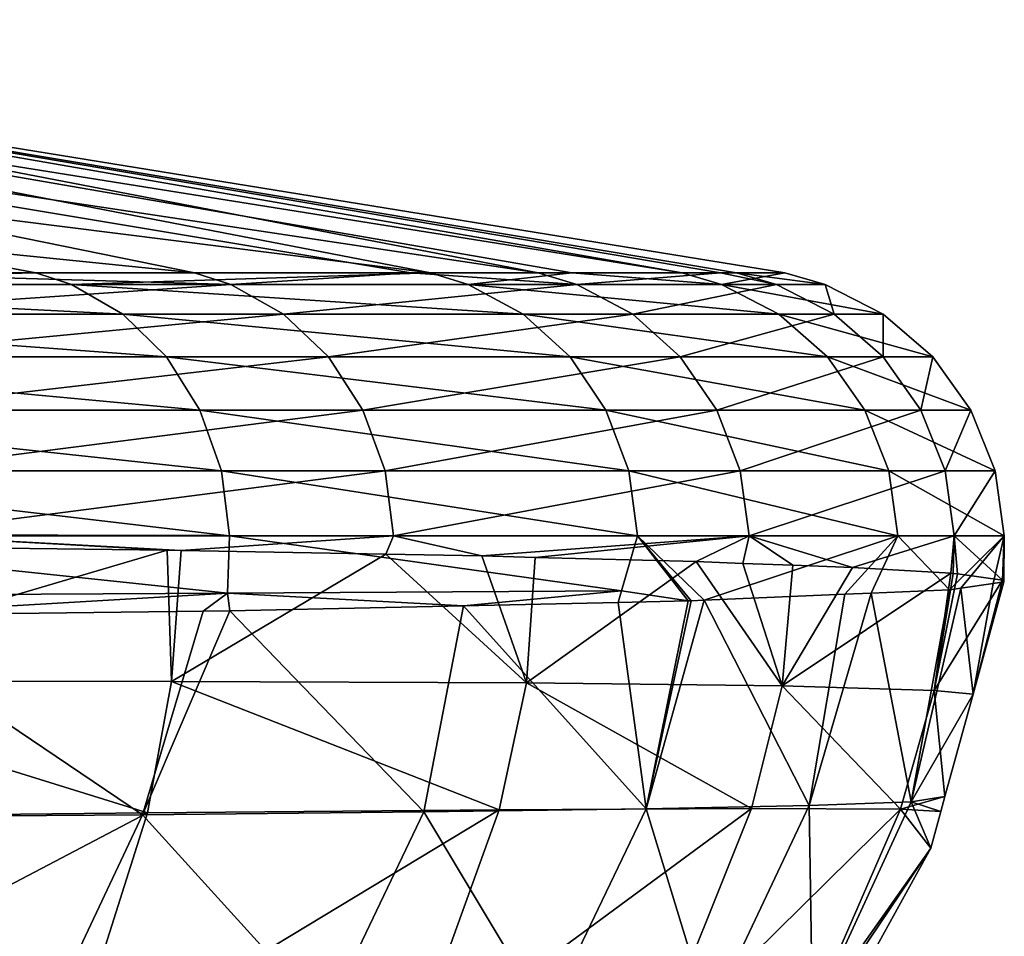
# Model space of a CAD drawing. Units: inches. Extents: x -60 to 60, y -25 to 34.
# Drawn here: x 51 to 60, y 23 to 31 of the extents above; entities that cross this region are included whole.
import ezdxf

# ---------------------------------------------------------------- set-up
doc = ezdxf.new("R2010")
doc.units = ezdxf.units.IN
doc.header["$MEASUREMENT"] = 0

msp = doc.modelspace()

# ---------------------------------------------------------------- linework, layer by layer
for points in [[(43.7356, 30.3773, 19.2812), (55.7296, 28.5726, 16.065), (43.7663, 30.8804, 8.1687)], [(57.5371, 28.5726, 7.3095), (57.9775, 28.5726, -1.6198), (43.7663, 30.8804, 8.1687)], [(43.7663, 30.8804, 8.1687), (57.9775, 28.5726, -1.6198), (57.0404, 28.5726, -10.5107)], [(43.7663, 30.8804, 8.1687), (57.0404, 28.5726, -10.5107), (43.8278, 30.6859, -14.1566)], [(43.7663, 30.8804, 8.1687), (55.7296, 28.5726, 16.065), (57.3915, 28.5726, 8.0146)], [(43.7663, 30.8804, 8.1687), (57.3915, 28.5726, 8.0146), (57.5371, 28.5726, 7.3095)], [(43.8278, 30.6859, -14.1566), (54.7481, 28.5726, -19.152), (43.8586, 29.9452, -25.373)], [(43.8278, 30.6859, -14.1566), (57.0404, 28.5726, -10.5107), (56.0361, 28.5726, -14.2966)], [(43.8278, 30.6859, -14.1566), (56.0361, 28.5726, -14.2966), (54.7481, 28.5726, -19.152)], [(43.7356, 30.3773, 19.2812), (43.7048, 29.4752, 30.3604), (52.5981, 28.5726, 24.4387)], [(52.5981, 28.5726, 24.4387), (54.5711, 28.5726, 19.1629), (43.7356, 30.3773, 19.2812)], [(43.7356, 30.3773, 19.2812), (54.5711, 28.5726, 19.1629), (55.7296, 28.5726, 16.065)], [(43.8586, 29.9452, -25.373), (54.7481, 28.5726, -19.152), (51.155, 28.5726, -27.3383)], [(43.8586, 29.9452, -25.373), (51.155, 28.5726, -27.3383), (46.3465, 28.5726, -34.8751)], [(52.5981, 28.5726, 24.4387), (43.7048, 29.4752, 30.3604), (49.3016, 28.5726, 30.3021)], [(51.155, 28.5726, -27.3383), (46.6385, 28.4686, -35.0948), (46.3465, 28.5726, -34.8751)], [(51.155, 28.5726, -27.3383), (51.4772, 28.4686, -27.5105), (46.6385, 28.4686, -35.0948)], [(49.3016, 28.5726, 30.3021), (48.5205, 28.4686, 32.4348), (52.9294, 28.4686, 24.5927)], [(49.3016, 28.5726, 30.3021), (52.9294, 28.4686, 24.5927), (52.5981, 28.5726, 24.4387)], [(54.7481, 28.5726, -19.152), (51.4772, 28.4686, -27.5105), (51.155, 28.5726, -27.3383)], [(54.7481, 28.5726, -19.152), (55.093, 28.4686, -19.2726), (51.4772, 28.4686, -27.5105)], [(52.5981, 28.5726, 24.4387), (52.9294, 28.4686, 24.5927), (54.5711, 28.5726, 19.1629)], [(54.5711, 28.5726, 19.1629), (52.9294, 28.4686, 24.5927), (56.0807, 28.4686, 16.1662)], [(54.5711, 28.5726, 19.1629), (56.0807, 28.4686, 16.1662), (55.7296, 28.5726, 16.065)], [(56.0361, 28.5726, -14.2966), (55.093, 28.4686, -19.2726), (54.7481, 28.5726, -19.152)], [(56.0361, 28.5726, -14.2966), (57.3997, 28.4686, -10.5769), (55.093, 28.4686, -19.2726)], [(55.7296, 28.5726, 16.065), (56.0807, 28.4686, 16.1662), (57.3915, 28.5726, 8.0146)], [(57.0404, 28.5726, -10.5107), (57.3997, 28.4686, -10.5769), (56.0361, 28.5726, -14.2966)], [(57.3915, 28.5726, 8.0146), (56.0807, 28.4686, 16.1662), (57.8995, 28.4686, 7.3555)], [(57.9775, 28.5726, -1.6198), (57.3997, 28.4686, -10.5769), (57.0404, 28.5726, -10.5107)], [(57.3915, 28.5726, 8.0146), (57.8995, 28.4686, 7.3555), (57.5371, 28.5726, 7.3095)], [(57.9775, 28.5726, -1.6198), (58.3427, 28.4686, -1.63), (57.3997, 28.4686, -10.5769)], [(57.5371, 28.5726, 7.3095), (57.8995, 28.4686, 7.3555), (58.3427, 28.4686, -1.63)], [(57.5371, 28.5726, 7.3095), (58.3427, 28.4686, -1.63), (57.9775, 28.5726, -1.6198)], [(47.0625, 28.197, -35.4139), (46.6385, 28.4686, -35.0948), (51.9453, 28.197, -27.7605)], [(51.9453, 28.197, -27.7605), (46.6385, 28.4686, -35.0948), (51.4772, 28.4686, -27.5105)], [(48.9617, 28.197, 32.7297), (52.9294, 28.4686, 24.5927), (48.5205, 28.4686, 32.4348)], [(53.4106, 28.197, 24.8163), (52.9294, 28.4686, 24.5927), (48.9617, 28.197, 32.7297)], [(51.9453, 28.197, -27.7605), (51.4772, 28.4686, -27.5105), (55.5939, 28.197, -19.4478)], [(55.5939, 28.197, -19.4478), (51.4772, 28.4686, -27.5105), (55.093, 28.4686, -19.2726)], [(53.4106, 28.197, 24.8163), (56.0807, 28.4686, 16.1662), (52.9294, 28.4686, 24.5927)], [(56.5906, 28.197, 16.3132), (56.0807, 28.4686, 16.1662), (53.4106, 28.197, 24.8163)], [(55.5939, 28.197, -19.4478), (55.093, 28.4686, -19.2726), (57.9216, 28.197, -10.673)], [(57.9216, 28.197, -10.673), (55.093, 28.4686, -19.2726), (57.3997, 28.4686, -10.5769)], [(56.5906, 28.197, 16.3132), (57.8995, 28.4686, 7.3555), (56.0807, 28.4686, 16.1662)], [(58.4259, 28.197, 7.4225), (57.8995, 28.4686, 7.3555), (56.5906, 28.197, 16.3132)], [(57.9216, 28.197, -10.673), (57.3997, 28.4686, -10.5769), (58.8732, 28.197, -1.6448)], [(58.8732, 28.197, -1.6448), (57.3997, 28.4686, -10.5769), (58.3427, 28.4686, -1.63)], [(58.4259, 28.197, 7.4225), (58.3427, 28.4686, -1.63), (57.8995, 28.4686, 7.3555)], [(58.8732, 28.197, -1.6448), (58.3427, 28.4686, -1.63), (58.4259, 28.197, 7.4225)], [(47.4231, 27.8076, -35.6852), (47.0625, 28.197, -35.4139), (52.3433, 27.8076, -27.9732)], [(52.3433, 27.8076, -27.9732), (47.0625, 28.197, -35.4139), (51.9453, 28.197, -27.7605)], [(49.3369, 27.8076, 32.9806), (53.4106, 28.197, 24.8163), (48.9617, 28.197, 32.7297)], [(53.8199, 27.8076, 25.0065), (53.4106, 28.197, 24.8163), (49.3369, 27.8076, 32.9806)], [(52.3433, 27.8076, -27.9732), (51.9453, 28.197, -27.7605), (56.0199, 27.8076, -19.5968)], [(56.0199, 27.8076, -19.5968), (51.9453, 28.197, -27.7605), (55.5939, 28.197, -19.4478)], [(53.8199, 27.8076, 25.0065), (56.5906, 28.197, 16.3132), (53.4106, 28.197, 24.8163)], [(57.0242, 27.8076, 16.4383), (56.5906, 28.197, 16.3132), (53.8199, 27.8076, 25.0065)], [(56.0199, 27.8076, -19.5968), (55.5939, 28.197, -19.4478), (58.3654, 27.8076, -10.7548)], [(58.3654, 27.8076, -10.7548), (55.5939, 28.197, -19.4478), (57.9216, 28.197, -10.673)], [(57.0242, 27.8076, 16.4383), (58.4259, 28.197, 7.4225), (56.5906, 28.197, 16.3132)], [(58.8736, 27.8076, 7.4794), (58.4259, 28.197, 7.4225), (57.0242, 27.8076, 16.4383)], [(58.3654, 27.8076, -10.7548), (57.9216, 28.197, -10.673), (59.3243, 27.8076, -1.6573)], [(59.3243, 27.8076, -1.6573), (57.9216, 28.197, -10.673), (58.8732, 28.197, -1.6448)], [(58.8736, 27.8076, 7.4794), (58.8732, 28.197, -1.6448), (58.4259, 28.197, 7.4225)], [(59.3243, 27.8076, -1.6573), (58.8732, 28.197, -1.6448), (58.8736, 27.8076, 7.4794)], [(47.6998, 27.3223, -35.8934), (47.4231, 27.8076, -35.6852), (52.6487, 27.3223, -28.1364)], [(52.6487, 27.3223, -28.1364), (47.4231, 27.8076, -35.6852), (52.3433, 27.8076, -27.9732)], [(49.6247, 27.3223, 33.173), (53.8199, 27.8076, 25.0065), (49.3369, 27.8076, 32.9806)], [(54.1339, 27.3223, 25.1525), (53.8199, 27.8076, 25.0065), (49.6247, 27.3223, 33.173)], [(52.6487, 27.3223, -28.1364), (52.3433, 27.8076, -27.9732), (56.3467, 27.3223, -19.7111)], [(56.3467, 27.3223, -19.7111), (52.3433, 27.8076, -27.9732), (56.0199, 27.8076, -19.5968)], [(54.1339, 27.3223, 25.1525), (57.0242, 27.8076, 16.4383), (53.8199, 27.8076, 25.0065)], [(57.3569, 27.3223, 16.5342), (57.0242, 27.8076, 16.4383), (54.1339, 27.3223, 25.1525)], [(56.3467, 27.3223, -19.7111), (56.0199, 27.8076, -19.5968), (58.706, 27.3223, -10.8175)], [(58.706, 27.3223, -10.8175), (56.0199, 27.8076, -19.5968), (58.3654, 27.8076, -10.7548)], [(57.3569, 27.3223, 16.5342), (58.8736, 27.8076, 7.4794), (57.0242, 27.8076, 16.4383)], [(59.2171, 27.3223, 7.523), (58.8736, 27.8076, 7.4794), (57.3569, 27.3223, 16.5342)], [(58.706, 27.3223, -10.8175), (58.3654, 27.8076, -10.7548), (59.6704, 27.3223, -1.667)], [(59.6704, 27.3223, -1.667), (58.3654, 27.8076, -10.7548), (59.3243, 27.8076, -1.6573)], [(59.2171, 27.3223, 7.523), (59.3243, 27.8076, -1.6573), (58.8736, 27.8076, 7.4794)], [(59.6704, 27.3223, -1.667), (59.3243, 27.8076, -1.6573), (59.2171, 27.3223, 7.523)], [(47.8769, 26.7689, -36.0266), (47.6998, 27.3223, -35.8934), (52.8441, 26.7689, -28.2408)], [(52.8441, 26.7689, -28.2408), (47.6998, 27.3223, -35.8934), (52.6487, 27.3223, -28.1364)], [(49.8089, 26.7689, 33.2962), (54.1339, 27.3223, 25.1525), (49.6247, 27.3223, 33.173)], [(54.3348, 26.7689, 25.2458), (54.1339, 27.3223, 25.1525), (49.8089, 26.7689, 33.2962)], [(52.8441, 26.7689, -28.2408), (52.6487, 27.3223, -28.1364), (56.5559, 26.7689, -19.7842)], [(56.5559, 26.7689, -19.7842), (52.6487, 27.3223, -28.1364), (56.3467, 27.3223, -19.7111)], [(54.3348, 26.7689, 25.2458), (57.3569, 27.3223, 16.5342), (54.1339, 27.3223, 25.1525)], [(57.5698, 26.7689, 16.5956), (57.3569, 27.3223, 16.5342), (54.3348, 26.7689, 25.2458)], [(56.5559, 26.7689, -19.7842), (56.3467, 27.3223, -19.7111), (58.9239, 26.7689, -10.8576)], [(58.9239, 26.7689, -10.8576), (56.3467, 27.3223, -19.7111), (58.706, 27.3223, -10.8175)], [(57.5698, 26.7689, 16.5956), (59.2171, 27.3223, 7.523), (57.3569, 27.3223, 16.5342)], [(59.4369, 26.7689, 7.551), (59.2171, 27.3223, 7.523), (57.5698, 26.7689, 16.5956)], [(58.9239, 26.7689, -10.8576), (58.706, 27.3223, -10.8175), (59.8919, 26.7689, -1.6732)], [(59.8919, 26.7689, -1.6732), (58.706, 27.3223, -10.8175), (59.6704, 27.3223, -1.667)], [(59.4369, 26.7689, 7.551), (59.6704, 27.3223, -1.667), (59.2171, 27.3223, 7.523)], [(59.8919, 26.7689, -1.6732), (59.6704, 27.3223, -1.667), (59.4369, 26.7689, 7.551)], [(47.9442, 26.1788, -36.0772), (47.8769, 26.7689, -36.0266), (52.9184, 26.1788, -28.2805)], [(52.9184, 26.1788, -28.2805), (47.8769, 26.7689, -36.0266), (52.8441, 26.7689, -28.2408)], [(49.8242, 26.186, 33.3077), (54.3348, 26.7689, 25.2458), (49.8089, 26.7689, 33.2962)], [(54.4112, 26.1788, 25.2813), (54.3348, 26.7689, 25.2458), (49.8242, 26.186, 33.3077)], [(52.9184, 26.1788, -28.2805), (52.8441, 26.7689, -28.2408), (56.6354, 26.1788, -19.812)], [(56.6354, 26.1788, -19.812), (52.8441, 26.7689, -28.2408), (56.5559, 26.7689, -19.7842)], [(54.4112, 26.1788, 25.2813), (57.5698, 26.7689, 16.5956), (54.3348, 26.7689, 25.2458)], [(57.6507, 26.1788, 16.6189), (57.5698, 26.7689, 16.5956), (54.4112, 26.1788, 25.2813)], [(56.6354, 26.1788, -19.812), (56.5559, 26.7689, -19.7842), (59.0067, 26.1788, -10.8729)], [(59.0067, 26.1788, -10.8729), (56.5559, 26.7689, -19.7842), (58.9239, 26.7689, -10.8576)], [(57.6507, 26.1788, 16.6189), (59.4369, 26.7689, 7.551), (57.5698, 26.7689, 16.5956)], [(59.5205, 26.1788, 7.5616), (59.4369, 26.7689, 7.551), (57.6507, 26.1788, 16.6189)], [(59.0067, 26.1788, -10.8729), (58.9239, 26.7689, -10.8576), (59.9761, 26.1788, -1.6755)], [(59.9761, 26.1788, -1.6755), (58.9239, 26.7689, -10.8576), (59.8919, 26.7689, -1.6732)], [(59.5205, 26.1788, 7.5616), (59.8919, 26.7689, -1.6732), (59.4369, 26.7689, 7.551)], [(59.9761, 26.1788, -1.6755), (59.8919, 26.7689, -1.6732), (59.5205, 26.1788, 7.5616)], [(47.803, 25.6282, -35.9774), (47.9442, 26.1788, -36.0772), (52.899, 25.6553, -28.1378)], [(52.899, 25.6553, -28.1378), (47.9442, 26.1788, -36.0772), (52.9184, 26.1788, -28.2805)], [(49.8242, 26.186, 33.3077), (52.4773, 26.0438, 29.0511), (54.4112, 26.1788, 25.2813)], [(49.8242, 26.186, 33.3077), (49.8409, 26.0767, 33.3192), (52.3511, 26.0461, 29.3085)], [(49.8242, 26.186, 33.3077), (52.3511, 26.0461, 29.3085), (52.4773, 26.0438, 29.0511)], [(54.4112, 26.1788, 25.2813), (52.4773, 26.0438, 29.0511), (54.3421, 26.0102, 25.2475)], [(52.899, 25.6553, -28.1378), (52.9184, 26.1788, -28.2805), (56.4883, 25.6759, -19.7536)], [(56.4883, 25.6759, -19.7536), (52.9184, 26.1788, -28.2805), (56.6354, 26.1788, -19.812)], [(54.4112, 26.1788, 25.2813), (54.3421, 26.0102, 25.2475), (55.2164, 25.9944, 23.4641)], [(54.4112, 26.1788, 25.2813), (55.2164, 25.9944, 23.4641), (57.6507, 26.1788, 16.6189)], [(57.6507, 26.1788, 16.6189), (55.2164, 25.9944, 23.4641), (55.7033, 25.9815, 22.1481)], [(55.7033, 25.9815, 22.1481), (57.1698, 25.9428, 18.1847), (57.6507, 26.1788, 16.6189)], [(56.4883, 25.6759, -19.7536), (56.6354, 26.1788, -19.812), (57.0963, 25.5854, -18.2327)], [(57.1247, 25.586, -18.1657), (56.6354, 26.1788, -19.812), (57.2428, 25.591, -17.6356)], [(57.2428, 25.591, -17.6356), (56.6354, 26.1788, -19.812), (59.0067, 26.1788, -10.8729)], [(57.0963, 25.5854, -18.2327), (56.6354, 26.1788, -19.812), (57.1247, 25.586, -18.1657)], [(57.6507, 26.1788, 16.6189), (57.1698, 25.9428, 18.1847), (57.5927, 25.927, 16.6033)], [(57.2428, 25.591, -17.6356), (59.0067, 26.1788, -10.8729), (58.524, 25.6457, -11.8873)], [(57.6507, 26.1788, 16.6189), (57.5927, 25.927, 16.6033), (58.0488, 25.91, 14.8973)], [(58.594, 25.8897, 12.8581), (59.5205, 26.1788, 7.5616), (57.6507, 26.1788, 16.6189)], [(58.594, 25.8897, 12.8581), (57.6507, 26.1788, 16.6189), (58.0488, 25.91, 14.8973)], [(59.0067, 26.1788, -10.8729), (58.7619, 25.6559, -10.82), (58.524, 25.6457, -11.8873)], [(59.4879, 25.8368, 7.5568), (59.5205, 26.1788, 7.5616), (58.594, 25.8897, 12.8581)], [(59.0067, 26.1788, -10.8729), (59.4766, 25.6864, -7.6134), (58.7619, 25.6559, -10.82)], [(59.9761, 26.1788, -1.6755), (59.4766, 25.6864, -7.6134), (59.0067, 26.1788, -10.8729)], [(59.9761, 26.1788, -1.6755), (59.58, 25.7017, -6.0687), (59.4766, 25.6864, -7.6134)], [(59.5205, 26.1788, 7.5616), (59.4879, 25.8368, 7.5568), (59.5116, 25.8354, 7.4164)], [(59.5116, 25.8354, 7.4164), (59.5511, 25.8331, 7.182), (59.5205, 26.1788, 7.5616)], [(59.5205, 26.1788, 7.5616), (59.5511, 25.8331, 7.182), (59.9598, 25.7753, 1.3754)], [(59.5205, 26.1788, 7.5616), (59.9598, 25.7753, 1.3754), (59.9761, 26.1788, -1.6755)], [(59.8745, 25.7451, -1.6698), (59.58, 25.7017, -6.0687), (59.9761, 26.1788, -1.6755)], [(59.9761, 26.1788, -1.6755), (59.9731, 25.7596, -0.1964), (59.8745, 25.7451, -1.6698)], [(59.9761, 26.1788, -1.6755), (59.9598, 25.7753, 1.3754), (59.9731, 25.7596, -0.1964)], [(48.3048, 24.8539, 35.4502), (52.3511, 26.0461, 29.3085), (49.8409, 26.0767, 33.3192)], [(52.3883, 24.8523, 29.0231), (52.3511, 26.0461, 29.3085), (48.3048, 24.8539, 35.4502)], [(52.3883, 24.8523, 29.0231), (52.4773, 26.0438, 29.0511), (52.3511, 26.0461, 29.3085)], [(54.3421, 26.0102, 25.2475), (52.4773, 26.0438, 29.0511), (52.3883, 24.8523, 29.0231)], [(55.6233, 24.8374, 22.129), (54.3421, 26.0102, 25.2475), (52.3883, 24.8523, 29.0231)], [(55.2164, 25.9944, 23.4641), (54.3421, 26.0102, 25.2475), (55.6233, 24.8374, 22.129)], [(55.6233, 24.8374, 22.129), (55.7033, 25.9815, 22.1481), (55.2164, 25.9944, 23.4641)], [(55.6233, 24.8374, 22.129), (57.1698, 25.9428, 18.1847), (55.7033, 25.9815, 22.1481)], [(57.9513, 24.8102, 14.8799), (57.1698, 25.9428, 18.1847), (55.6233, 24.8374, 22.129)], [(57.9513, 24.8102, 14.8799), (57.5927, 25.927, 16.6033), (57.1698, 25.9428, 18.1847)], [(58.0488, 25.91, 14.8973), (57.5927, 25.927, 16.6033), (57.9513, 24.8102, 14.8799)], [(57.9513, 24.8102, 14.8799), (58.594, 25.8897, 12.8581), (58.0488, 25.91, 14.8973)], [(57.9513, 24.8102, 14.8799), (59.4879, 25.8368, 7.5568), (58.594, 25.8897, 12.8581)], [(59.3369, 24.7702, 7.398), (59.4879, 25.8368, 7.5568), (57.9513, 24.8102, 14.8799)], [(59.3369, 24.7702, 7.398), (59.5116, 25.8354, 7.4164), (59.4879, 25.8368, 7.5568)], [(59.3369, 24.7702, 7.398), (59.5511, 25.8331, 7.182), (59.5116, 25.8354, 7.4164)], [(59.3369, 24.7702, 7.398), (59.9598, 25.7753, 1.3754), (59.5511, 25.8331, 7.182)], [(59.6911, 24.7341, -0.1964), (59.9598, 25.7753, 1.3754), (59.3369, 24.7702, 7.398)], [(59.6911, 24.7341, -0.1964), (59.58, 25.7017, -6.0687), (59.8745, 25.7451, -1.6698)], [(59.6911, 24.7341, -0.1964), (59.9731, 25.7596, -0.1964), (59.9598, 25.7753, 1.3754)], [(59.6911, 24.7341, -0.1964), (59.8745, 25.7451, -1.6698), (59.9731, 25.7596, -0.1964)], [(49.4363, 25.4509, -33.4225), (47.803, 25.6282, -35.9774), (52.899, 25.6553, -28.1378)], [(49.4363, 25.4509, -33.4225), (52.899, 25.6553, -28.1378), (52.6766, 25.493, -28.4766)], [(52.899, 25.6553, -28.1378), (52.9209, 25.4962, -28.1037), (52.6766, 25.493, -28.4766)], [(56.4883, 25.6759, -19.7536), (55.0499, 25.5417, -23.0707), (52.899, 25.6553, -28.1378)], [(52.899, 25.6553, -28.1378), (55.0499, 25.5417, -23.0707), (52.9209, 25.4962, -28.1037)], [(56.4883, 25.6759, -19.7536), (56.4582, 25.5717, -19.7413), (55.0499, 25.5417, -23.0707)], [(57.0963, 25.5854, -18.2327), (56.4582, 25.5717, -19.7413), (56.4883, 25.6759, -19.7536)], [(59.1262, 23.7553, -6.0328), (58.1969, 23.7216, -11.843), (58.7619, 25.6559, -10.82)], [(58.1969, 23.7216, -11.843), (58.524, 25.6457, -11.8873), (58.7619, 25.6559, -10.82)], [(58.7619, 25.6559, -10.82), (59.4766, 25.6864, -7.6134), (59.1262, 23.7553, -6.0328)], [(59.1262, 23.7553, -6.0328), (59.4766, 25.6864, -7.6134), (59.58, 25.7017, -6.0687)], [(59.1262, 23.7553, -6.0328), (59.58, 25.7017, -6.0687), (59.6911, 24.7341, -0.1964)], [(56.7126, 23.6905, -17.489), (55.0499, 25.5417, -23.0707), (56.4582, 25.5717, -19.7413)], [(56.7126, 23.6905, -17.489), (56.4582, 25.5717, -19.7413), (57.0963, 25.5854, -18.2327)], [(56.7126, 23.6905, -17.489), (57.1247, 25.586, -18.1657), (57.2428, 25.591, -17.6356)], [(56.7126, 23.6905, -17.489), (57.2428, 25.591, -17.6356), (58.1969, 23.7216, -11.843)], [(57.0963, 25.5854, -18.2327), (57.1247, 25.586, -18.1657), (56.7126, 23.6905, -17.489)], [(58.1969, 23.7216, -11.843), (57.2428, 25.591, -17.6356), (58.524, 25.6457, -11.8873)], [(49.4363, 25.4509, -33.4225), (52.6766, 25.493, -28.4766), (52.1266, 23.6364, -28.2011)], [(52.1266, 23.6364, -28.2011), (52.6766, 25.493, -28.4766), (52.9209, 25.4962, -28.1037)], [(52.1266, 23.6364, -28.2011), (52.9209, 25.4962, -28.1037), (54.6895, 23.6622, -22.942)], [(54.6895, 23.6622, -22.942), (52.9209, 25.4962, -28.1037), (55.0499, 25.5417, -23.0707)], [(54.6895, 23.6622, -22.942), (55.0499, 25.5417, -23.0707), (56.7126, 23.6905, -17.489)], [(52.1266, 23.6364, -28.2011), (49.0655, 23.6135, -33.1806), (49.4363, 25.4509, -33.4225)], [(52.171, 23.6531, 28.9299), (48.3048, 24.8539, 35.4502), (48.1204, 23.6122, 35.3505)], [(52.171, 23.6531, 28.9299), (52.3883, 24.8523, 29.0231), (48.3048, 24.8539, 35.4502)], [(55.3741, 23.6814, 22.0479), (52.3883, 24.8523, 29.0231), (52.171, 23.6531, 28.9299)], [(55.3741, 23.6814, 22.0479), (55.6233, 24.8374, 22.129), (52.3883, 24.8523, 29.0231)], [(57.6719, 23.6944, 14.818), (55.6233, 24.8374, 22.129), (55.3741, 23.6814, 22.0479)], [(57.6719, 23.6944, 14.818), (57.9513, 24.8102, 14.8799), (55.6233, 24.8374, 22.129)], [(59.0298, 23.6882, 7.3637), (57.9513, 24.8102, 14.8799), (57.6719, 23.6944, 14.818)], [(59.0298, 23.6882, 7.3637), (59.3369, 24.7702, 7.398), (57.9513, 24.8102, 14.8799)], [(59.4347, 23.8022, -0.1964), (59.3369, 24.7702, 7.398), (59.0298, 23.6882, 7.3637)], [(59.4347, 23.8022, -0.1964), (59.6911, 24.7341, -0.1964), (59.3369, 24.7702, 7.398)], [(59.6911, 24.7341, -0.1964), (59.4347, 23.8022, -0.1964), (59.1262, 23.7553, -6.0328)], [(59.0298, 23.6882, 7.3637), (59.3971, 23.6656, -0.1964), (59.4347, 23.8022, -0.1964)], [(59.1262, 23.7553, -6.0328), (59.4347, 23.8022, -0.1964), (59.3971, 23.6656, -0.1964)], [(54.5486, 21.3931, 21.7597), (55.3741, 23.6814, 22.0479), (51.4225, 21.2953, 28.5712)], [(51.4225, 21.2953, 28.5712), (55.3741, 23.6814, 22.0479), (52.171, 23.6531, 28.9299)], [(56.7826, 21.4719, 14.6141), (57.6719, 23.6944, 14.818), (54.5486, 21.3931, 21.7597)], [(54.5486, 21.3931, 21.7597), (57.6719, 23.6944, 14.818), (55.3741, 23.6814, 22.0479)], [(55.8061, 21.7975, -17.2601), (54.6895, 23.6622, -22.942), (56.7126, 23.6905, -17.489)], [(55.8061, 21.7975, -17.2601), (56.7126, 23.6905, -17.489), (57.2905, 21.7994, -11.7021)], [(57.2905, 21.7994, -11.7021), (56.7126, 23.6905, -17.489), (58.1969, 23.7216, -11.843)], [(56.7826, 21.4719, 14.6141), (59.0298, 23.6882, 7.3637), (57.6719, 23.6944, 14.818)], [(58.0896, 21.5253, 7.2568), (59.0298, 23.6882, 7.3637), (56.7826, 21.4719, 14.6141)], [(57.2905, 21.7994, -11.7021), (58.1969, 23.7216, -11.843), (58.2292, 21.8031, -5.9735)], [(58.0896, 21.5253, 7.2568), (59.3058, 23.3336, -0.1964), (59.0298, 23.6882, 7.3637)], [(58.2292, 21.8031, -5.9735), (58.1969, 23.7216, -11.843), (59.1262, 23.7553, -6.0328)], [(58.2292, 21.8031, -5.9735), (59.1262, 23.7553, -6.0328), (59.3058, 23.3336, -0.1964)], [(59.3058, 23.3336, -0.1964), (59.3971, 23.6656, -0.1964), (59.0298, 23.6882, 7.3637)], [(59.3058, 23.3336, -0.1964), (59.1262, 23.7553, -6.0328), (59.3971, 23.6656, -0.1964)], [(51.4225, 21.2953, 28.5712), (52.171, 23.6531, 28.9299), (47.4602, 21.1838, 34.9356)], [(47.4602, 21.1838, 34.9356), (52.171, 23.6531, 28.9299), (48.1204, 23.6122, 35.3505)], [(48.2406, 21.8004, -32.6515), (49.0655, 23.6135, -33.1806), (51.2597, 21.7981, -27.7752)], [(51.2597, 21.7981, -27.7752), (49.0655, 23.6135, -33.1806), (52.1266, 23.6364, -28.2011)], [(51.2597, 21.7981, -27.7752), (52.1266, 23.6364, -28.2011), (53.7947, 21.7972, -22.6192)], [(53.7947, 21.7972, -22.6192), (52.1266, 23.6364, -28.2011), (54.6895, 23.6622, -22.942)], [(53.7947, 21.7972, -22.6192), (54.6895, 23.6622, -22.942), (55.8061, 21.7975, -17.2601)], [(58.4971, 21.8628, -0.1964), (59.3058, 23.3336, -0.1964), (58.0896, 21.5253, 7.2568)], [(59.3058, 23.3336, -0.1964), (58.4971, 21.8628, -0.1964), (58.2292, 21.8031, -5.9735)]]:
    msp.add_3dface(points)

doc.saveas('drawing.dxf')
